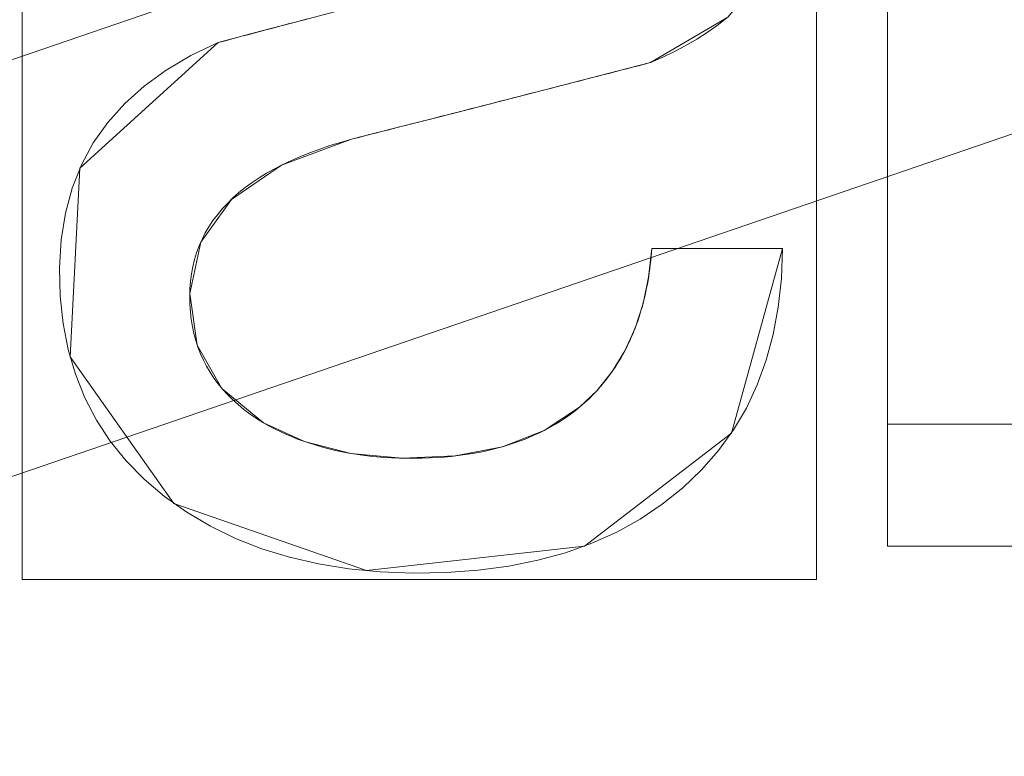
# Model space of a CAD drawing. Units: millimetres. Extents: x -203 to 203, y -202 to 208.
# Drawn here: x -15 to -10, y 71 to 74 of the extents above; entities that cross this region are included whole.
import ezdxf

# ---------------------------------------------------------------- set-up
doc = ezdxf.new("R2010")
doc.units = ezdxf.units.MM
doc.layers.add('1', color=7, linetype='CONTINUOUS', true_color=0xffffff)

msp = doc.modelspace()

# ---------------------------------------------------------------- linework, layer by layer
at = {"layer": '1', "color": 7, "linetype": 'Continuous', "lineweight": 13}
for p, q in [((-13.8602, 74.0608, -253.6096), (-13.8602, 74.0608, -253.9096)), ((-11.733, 73.9625, -253.6096), (-11.733, 73.9625, -253.9096)), ((-13.2039, 73.5858, -253.6096), (-13.2039, 73.5858, -253.9096)), ((-11.7266, 73.0483, -253.6096), (-11.7266, 73.0483, -253.9096)), ((-11.7266, 73.0483, -253.9096), (-11.0844, 73.0483, -253.9096)), ((-11.7266, 73.0483, -253.6096), (-11.0844, 73.0483, -253.6096)), ((-11.0844, 73.0483, -253.6096), (-11.0844, 73.0483, -253.9096)), ((-12.0816, 72.2682, -253.6096), (-12.0816, 72.2682, -253.9096)), ((-13.6367, 72.1916, -253.6096), (-13.6367, 72.1916, -253.9096)), ((-10.5673, 72.1839, -253.6096), (-10.5673, 72.1839, -253.9096)), ((-10.5673, 72.1839, -253.9096), (-8.9981, 72.1839, -253.9096)), ((-10.5673, 71.5838, -253.9096), (-10.5673, 72.1839, -253.9096)), ((-10.5673, 71.5838, -253.6096), (-10.5673, 72.1839, -253.6096)), ((-10.5673, 72.1839, -253.6096), (-8.9981, 72.1839, -253.6096)), ((-10.5673, 71.5838, -253.6096), (-10.5673, 71.5838, -253.9096)), ((-6.7458, 71.5838, -253.9096), (-10.5673, 71.5838, -253.9096)), ((-6.7458, 71.5838, -253.6096), (-10.5673, 71.5838, -253.6096))]:
    msp.add_line(p, q, dxfattribs=at)
for points in [[(-13.8602, 74.0608, -253.9096), (-13.8308, 74.0686, -253.9096), (-13.8015, 74.0764, -253.9096), (-13.7722, 74.0842, -253.9096), (-13.7428, 74.092, -253.9096), (-13.7135, 74.0998, -253.9096), (-13.6842, 74.1076, -253.9096), (-13.6549, 74.1154, -253.9096), (-13.6255, 74.1232, -253.9096), (-13.5962, 74.131, -253.9096), (-13.5669, 74.1388, -253.9096), (-13.5376, 74.1466, -253.9096), (-13.5083, 74.1544, -253.9096), (-13.479, 74.1622, -253.9096), (-13.4497, 74.17, -253.9096), (-13.4204, 74.1777, -253.9096)], [(-13.8602, 74.0608, -253.6096), (-13.8308, 74.0686, -253.6096), (-13.8015, 74.0764, -253.6096), (-13.7722, 74.0842, -253.6096), (-13.7428, 74.092, -253.6096), (-13.7135, 74.0998, -253.6096), (-13.6842, 74.1076, -253.6096), (-13.6549, 74.1154, -253.6096), (-13.6255, 74.1232, -253.6096), (-13.5962, 74.131, -253.6096), (-13.5669, 74.1388, -253.6096), (-13.5376, 74.1466, -253.6096), (-13.5083, 74.1544, -253.6096), (-13.479, 74.1622, -253.6096), (-13.4497, 74.17, -253.6096), (-13.4204, 74.1777, -253.6096)], [(-11.3596, 74.1817, -253.9096), (-11.4057, 74.1459, -253.9096), (-11.4542, 74.1115, -253.9096), (-11.5052, 74.0787, -253.9096), (-11.5585, 74.0474, -253.9096), (-11.6143, 74.0176, -253.9096), (-11.6724, 73.9893, -253.9096), (-11.733, 73.9625, -253.9096)], [(-11.3596, 74.1817, -253.6096), (-11.4057, 74.1459, -253.6096), (-11.4542, 74.1115, -253.6096), (-11.5052, 74.0787, -253.6096), (-11.5585, 74.0474, -253.6096), (-11.6143, 74.0176, -253.6096), (-11.6724, 73.9893, -253.6096), (-11.733, 73.9625, -253.6096)], [(-11.0844, 73.0483, -253.9096), (-11.0893, 72.9009, -253.9096), (-11.1042, 72.7602, -253.9096), (-11.1288, 72.6261, -253.9096), (-11.1633, 72.4987, -253.9096), (-11.2075, 72.3779, -253.9096), (-11.2615, 72.2636, -253.9096), (-11.3252, 72.1559, -253.9096), (-11.3985, 72.0547, -253.9096), (-11.4815, 71.96, -253.9096), (-11.5741, 71.8717, -253.9096), (-11.6756, 71.7904, -253.9096), (-11.784, 71.7178, -253.9096), (-11.8993, 71.6539, -253.9096), (-12.0215, 71.5988, -253.9096), (-12.1507, 71.5525, -253.9096), (-12.2868, 71.5149, -253.9096), (-12.4298, 71.4861, -253.9096), (-12.5799, 71.4661, -253.9096), (-12.737, 71.4549, -253.9096), (-12.9007, 71.4525, -253.9096), (-13.0622, 71.4588, -253.9096), (-13.2175, 71.4739, -253.9096), (-13.3664, 71.4978, -253.9096), (-13.5089, 71.5305, -253.9096), (-13.645, 71.5722, -253.9096), (-13.7746, 71.6228, -253.9096), (-13.8975, 71.6824, -253.9096), (-14.0138, 71.7511, -253.9096), (-14.1232, 71.8289, -253.9096), (-14.223, 71.9136, -253.9096), (-14.3121, 72.0046, -253.9096), (-14.3905, 72.1017, -253.9096), (-14.4583, 72.205, -253.9096), (-14.5153, 72.3144, -253.9096), (-14.5617, 72.43, -253.9096), (-14.5973, 72.5518, -253.9096), (-14.6223, 72.6798, -253.9096), (-14.6366, 72.8139, -253.9096), (-14.6401, 72.9541, -253.9096), (-14.6319, 73.0916, -253.9096), (-14.6111, 73.2217, -253.9096), (-14.5778, 73.3444, -253.9096), (-14.532, 73.4598, -253.9096), (-14.4737, 73.5678, -253.9096), (-14.4028, 73.6684, -253.9096), (-14.3194, 73.7616, -253.9096), (-14.2235, 73.8475, -253.9096), (-14.115, 73.926, -253.9096), (-13.9939, 73.9971, -253.9096), (-13.8602, 74.0608, -253.9096)], [(-11.0844, 73.0483, -253.6096), (-11.0893, 72.9009, -253.6096), (-11.1042, 72.7602, -253.6096), (-11.1288, 72.6261, -253.6096), (-11.1633, 72.4987, -253.6096), (-11.2075, 72.3779, -253.6096), (-11.2615, 72.2636, -253.6096), (-11.3252, 72.1559, -253.6096), (-11.3985, 72.0547, -253.6096), (-11.4815, 71.96, -253.6096), (-11.5741, 71.8717, -253.6096), (-11.6756, 71.7904, -253.6096), (-11.784, 71.7178, -253.6096), (-11.8993, 71.6539, -253.6096), (-12.0215, 71.5988, -253.6096), (-12.1507, 71.5525, -253.6096), (-12.2868, 71.5149, -253.6096), (-12.4298, 71.4861, -253.6096), (-12.5799, 71.4661, -253.6096), (-12.737, 71.4549, -253.6096), (-12.9007, 71.4525, -253.6096), (-13.0622, 71.4588, -253.6096), (-13.2175, 71.4739, -253.6096), (-13.3664, 71.4978, -253.6096), (-13.5089, 71.5305, -253.6096), (-13.645, 71.5722, -253.6096), (-13.7746, 71.6228, -253.6096), (-13.8975, 71.6824, -253.6096), (-14.0138, 71.7511, -253.6096), (-14.1232, 71.8289, -253.6096), (-14.223, 71.9136, -253.6096), (-14.3121, 72.0046, -253.6096), (-14.3905, 72.1017, -253.6096), (-14.4583, 72.205, -253.6096), (-14.5153, 72.3144, -253.6096), (-14.5617, 72.43, -253.6096), (-14.5973, 72.5518, -253.6096), (-14.6223, 72.6798, -253.6096), (-14.6366, 72.8139, -253.6096), (-14.6401, 72.9541, -253.6096), (-14.6319, 73.0916, -253.6096), (-14.6111, 73.2217, -253.6096), (-14.5778, 73.3444, -253.6096), (-14.532, 73.4598, -253.6096), (-14.4737, 73.5678, -253.6096), (-14.4028, 73.6684, -253.6096), (-14.3194, 73.7616, -253.6096), (-14.2235, 73.8475, -253.6096), (-14.115, 73.926, -253.6096), (-13.9939, 73.9971, -253.6096), (-13.8602, 74.0608, -253.6096)], [(-11.733, 73.9625, -253.9096), (-11.7623, 73.955, -253.9096), (-11.7916, 73.9475, -253.9096), (-11.8208, 73.94, -253.9096), (-11.8501, 73.9324, -253.9096), (-11.8794, 73.9249, -253.9096), (-11.9087, 73.9174, -253.9096), (-11.938, 73.9099, -253.9096), (-11.9673, 73.9023, -253.9096), (-11.9966, 73.8948, -253.9096), (-12.026, 73.8873, -253.9096), (-12.0553, 73.8798, -253.9096), (-12.0846, 73.8722, -253.9096), (-12.114, 73.8647, -253.9096), (-12.1433, 73.8571, -253.9096), (-12.1727, 73.8496, -253.9096), (-12.202, 73.8421, -253.9096), (-12.2314, 73.8345, -253.9096), (-12.2608, 73.827, -253.9096), (-12.2901, 73.8194, -253.9096), (-12.3195, 73.8119, -253.9096), (-12.3489, 73.8043, -253.9096), (-12.3783, 73.7968, -253.9096), (-12.4077, 73.7893, -253.9096), (-12.4371, 73.7817, -253.9096), (-12.4665, 73.7742, -253.9096), (-12.496, 73.7666, -253.9096), (-12.5254, 73.7591, -253.9096), (-12.5548, 73.7515, -253.9096), (-12.5843, 73.744, -253.9096), (-12.6137, 73.7364, -253.9096), (-12.6432, 73.7289, -253.9096), (-12.6726, 73.7213, -253.9096), (-12.7021, 73.7138, -253.9096), (-12.7315, 73.7063, -253.9096), (-12.761, 73.6987, -253.9096), (-12.7905, 73.6912, -253.9096), (-12.82, 73.6836, -253.9096), (-12.8495, 73.6761, -253.9096), (-12.879, 73.6686, -253.9096), (-12.9085, 73.661, -253.9096), (-12.938, 73.6535, -253.9096), (-12.9675, 73.646, -253.9096), (-12.9971, 73.6385, -253.9096), (-13.0266, 73.6309, -253.9096), (-13.0561, 73.6234, -253.9096), (-13.0857, 73.6159, -253.9096), (-13.1152, 73.6084, -253.9096), (-13.1448, 73.6009, -253.9096), (-13.1743, 73.5933, -253.9096), (-13.2039, 73.5858, -253.9096)], [(-11.733, 73.9625, -253.6096), (-11.7623, 73.955, -253.6096), (-11.7916, 73.9475, -253.6096), (-11.8208, 73.94, -253.6096), (-11.8501, 73.9324, -253.6096), (-11.8794, 73.9249, -253.6096), (-11.9087, 73.9174, -253.6096), (-11.938, 73.9099, -253.6096), (-11.9673, 73.9023, -253.6096), (-11.9966, 73.8948, -253.6096), (-12.026, 73.8873, -253.6096), (-12.0553, 73.8798, -253.6096), (-12.0846, 73.8722, -253.6096), (-12.114, 73.8647, -253.6096), (-12.1433, 73.8571, -253.6096), (-12.1727, 73.8496, -253.6096), (-12.202, 73.8421, -253.6096), (-12.2314, 73.8345, -253.6096), (-12.2608, 73.827, -253.6096), (-12.2901, 73.8194, -253.6096), (-12.3195, 73.8119, -253.6096), (-12.3489, 73.8043, -253.6096), (-12.3783, 73.7968, -253.6096), (-12.4077, 73.7893, -253.6096), (-12.4371, 73.7817, -253.6096), (-12.4665, 73.7742, -253.6096), (-12.496, 73.7666, -253.6096), (-12.5254, 73.7591, -253.6096), (-12.5548, 73.7515, -253.6096), (-12.5843, 73.744, -253.6096), (-12.6137, 73.7364, -253.6096), (-12.6432, 73.7289, -253.6096), (-12.6726, 73.7213, -253.6096), (-12.7021, 73.7138, -253.6096), (-12.7315, 73.7063, -253.6096), (-12.761, 73.6987, -253.6096), (-12.7905, 73.6912, -253.6096), (-12.82, 73.6836, -253.6096), (-12.8495, 73.6761, -253.6096), (-12.879, 73.6686, -253.6096), (-12.9085, 73.661, -253.6096), (-12.938, 73.6535, -253.6096), (-12.9675, 73.646, -253.6096), (-12.9971, 73.6385, -253.6096), (-13.0266, 73.6309, -253.6096), (-13.0561, 73.6234, -253.6096), (-13.0857, 73.6159, -253.6096), (-13.1152, 73.6084, -253.6096), (-13.1448, 73.6009, -253.6096), (-13.1743, 73.5933, -253.6096), (-13.2039, 73.5858, -253.6096)], [(-13.2039, 73.5858, -253.9096), (-13.2578, 73.5705, -253.9096), (-13.3098, 73.5543, -253.9096), (-13.3599, 73.5374, -253.9096), (-13.4082, 73.5196, -253.9096), (-13.4545, 73.501, -253.9096), (-13.499, 73.4816, -253.9096), (-13.5415, 73.4614, -253.9096), (-13.5822, 73.4404, -253.9096), (-13.621, 73.4186, -253.9096), (-13.6579, 73.3959, -253.9096), (-13.6929, 73.3725, -253.9096), (-13.726, 73.3482, -253.9096), (-13.7573, 73.3231, -253.9096), (-13.7866, 73.2972, -253.9096), (-13.814, 73.2705, -253.9096), (-13.8396, 73.243, -253.9096), (-13.8632, 73.2147, -253.9096), (-13.885, 73.1855, -253.9096), (-13.9049, 73.1556, -253.9096), (-13.9228, 73.1248, -253.9096), (-13.9389, 73.0933, -253.9096), (-13.9531, 73.0609, -253.9096), (-13.9654, 73.0277, -253.9096), (-13.9758, 72.9937, -253.9096), (-13.9843, 72.9589, -253.9096), (-13.9909, 72.9232, -253.9096), (-13.9956, 72.8868, -253.9096), (-13.9984, 72.8495, -253.9096), (-13.9994, 72.8115, -253.9096), (-13.9985, 72.7735, -253.9096), (-13.996, 72.7363, -253.9096), (-13.9919, 72.7, -253.9096), (-13.9861, 72.6645, -253.9096), (-13.9786, 72.6299, -253.9096), (-13.9696, 72.5961, -253.9096), (-13.9588, 72.5632, -253.9096), (-13.9465, 72.5311, -253.9096), (-13.9325, 72.4999, -253.9096), (-13.9168, 72.4695, -253.9096), (-13.8996, 72.44, -253.9096), (-13.8806, 72.4113, -253.9096), (-13.8601, 72.3835, -253.9096), (-13.8379, 72.3565, -253.9096), (-13.814, 72.3304, -253.9096), (-13.7886, 72.3052, -253.9096), (-13.7615, 72.2807, -253.9096), (-13.7327, 72.2572, -253.9096), (-13.7024, 72.2344, -253.9096), (-13.6704, 72.2126, -253.9096), (-13.6367, 72.1916, -253.9096)], [(-13.2039, 73.5858, -253.6096), (-13.2578, 73.5705, -253.6096), (-13.3098, 73.5543, -253.6096), (-13.3599, 73.5374, -253.6096), (-13.4082, 73.5196, -253.6096), (-13.4545, 73.501, -253.6096), (-13.499, 73.4816, -253.6096), (-13.5415, 73.4614, -253.6096), (-13.5822, 73.4404, -253.6096), (-13.621, 73.4186, -253.6096), (-13.6579, 73.3959, -253.6096), (-13.6929, 73.3725, -253.6096), (-13.726, 73.3482, -253.6096), (-13.7573, 73.3231, -253.6096), (-13.7866, 73.2972, -253.6096), (-13.814, 73.2705, -253.6096), (-13.8396, 73.243, -253.6096), (-13.8632, 73.2147, -253.6096), (-13.885, 73.1855, -253.6096), (-13.9049, 73.1556, -253.6096), (-13.9228, 73.1248, -253.6096), (-13.9389, 73.0933, -253.6096), (-13.9531, 73.0609, -253.6096), (-13.9654, 73.0277, -253.6096), (-13.9758, 72.9937, -253.6096), (-13.9843, 72.9589, -253.6096), (-13.9909, 72.9232, -253.6096), (-13.9956, 72.8868, -253.6096), (-13.9984, 72.8495, -253.6096), (-13.9994, 72.8115, -253.6096), (-13.9985, 72.7735, -253.6096), (-13.996, 72.7363, -253.6096), (-13.9919, 72.7, -253.6096), (-13.9861, 72.6645, -253.6096), (-13.9786, 72.6299, -253.6096), (-13.9696, 72.5961, -253.6096), (-13.9588, 72.5632, -253.6096), (-13.9465, 72.5311, -253.6096), (-13.9325, 72.4999, -253.6096), (-13.9168, 72.4695, -253.6096), (-13.8996, 72.44, -253.6096), (-13.8806, 72.4113, -253.6096), (-13.8601, 72.3835, -253.6096), (-13.8379, 72.3565, -253.6096), (-13.814, 72.3304, -253.6096), (-13.7886, 72.3052, -253.6096), (-13.7615, 72.2807, -253.6096), (-13.7327, 72.2572, -253.6096), (-13.7024, 72.2344, -253.6096), (-13.6704, 72.2126, -253.6096), (-13.6367, 72.1916, -253.6096)], [(-12.0816, 72.2682, -253.9096), (-12.0689, 72.2791, -253.9096), (-12.0564, 72.2903, -253.9096), (-12.0442, 72.3017, -253.9096), (-12.0322, 72.3132, -253.9096), (-12.0204, 72.3249, -253.9096), (-12.0089, 72.3369, -253.9096), (-11.9976, 72.349, -253.9096), (-11.9865, 72.3613, -253.9096), (-11.9756, 72.3738, -253.9096), (-11.965, 72.3864, -253.9096), (-11.9546, 72.3993, -253.9096), (-11.9444, 72.4124, -253.9096), (-11.9344, 72.4256, -253.9096), (-11.9247, 72.4391, -253.9096), (-11.9152, 72.4527, -253.9096), (-11.9059, 72.4665, -253.9096), (-11.8969, 72.4805, -253.9096), (-11.8881, 72.4947, -253.9096), (-11.8795, 72.5091, -253.9096), (-11.8711, 72.5236, -253.9096), (-11.863, 72.5384, -253.9096), (-11.8551, 72.5534, -253.9096), (-11.8474, 72.5685, -253.9096), (-11.84, 72.5838, -253.9096), (-11.8328, 72.5993, -253.9096), (-11.8258, 72.615, -253.9096), (-11.819, 72.6309, -253.9096), (-11.8125, 72.647, -253.9096), (-11.8062, 72.6633, -253.9096), (-11.8001, 72.6797, -253.9096), (-11.7942, 72.6964, -253.9096), (-11.7886, 72.7132, -253.9096), (-11.7832, 72.7302, -253.9096), (-11.7781, 72.7474, -253.9096), (-11.7731, 72.7648, -253.9096), (-11.7684, 72.7824, -253.9096), (-11.7639, 72.8002, -253.9096), (-11.7597, 72.8182, -253.9096), (-11.7557, 72.8363, -253.9096), (-11.7519, 72.8546, -253.9096), (-11.7483, 72.8732, -253.9096), (-11.745, 72.8919, -253.9096), (-11.7419, 72.9108, -253.9096), (-11.739, 72.9299, -253.9096), (-11.7364, 72.9491, -253.9096), (-11.734, 72.9686, -253.9096), (-11.7318, 72.9882, -253.9096), (-11.7298, 73.0081, -253.9096), (-11.7281, 73.0281, -253.9096), (-11.7266, 73.0483, -253.9096)], [(-12.0816, 72.2682, -253.6096), (-12.0689, 72.2791, -253.6096), (-12.0564, 72.2903, -253.6096), (-12.0442, 72.3017, -253.6096), (-12.0322, 72.3132, -253.6096), (-12.0204, 72.3249, -253.6096), (-12.0089, 72.3369, -253.6096), (-11.9976, 72.349, -253.6096), (-11.9865, 72.3613, -253.6096), (-11.9756, 72.3738, -253.6096), (-11.965, 72.3864, -253.6096), (-11.9546, 72.3993, -253.6096), (-11.9444, 72.4124, -253.6096), (-11.9344, 72.4256, -253.6096), (-11.9247, 72.4391, -253.6096), (-11.9152, 72.4527, -253.6096), (-11.9059, 72.4665, -253.6096), (-11.8969, 72.4805, -253.6096), (-11.8881, 72.4947, -253.6096), (-11.8795, 72.5091, -253.6096), (-11.8711, 72.5236, -253.6096), (-11.863, 72.5384, -253.6096), (-11.8551, 72.5534, -253.6096), (-11.8474, 72.5685, -253.6096), (-11.84, 72.5838, -253.6096), (-11.8328, 72.5993, -253.6096), (-11.8258, 72.615, -253.6096), (-11.819, 72.6309, -253.6096), (-11.8125, 72.647, -253.6096), (-11.8062, 72.6633, -253.6096), (-11.8001, 72.6797, -253.6096), (-11.7942, 72.6964, -253.6096), (-11.7886, 72.7132, -253.6096), (-11.7832, 72.7302, -253.6096), (-11.7781, 72.7474, -253.6096), (-11.7731, 72.7648, -253.6096), (-11.7684, 72.7824, -253.6096), (-11.7639, 72.8002, -253.6096), (-11.7597, 72.8182, -253.6096), (-11.7557, 72.8363, -253.6096), (-11.7519, 72.8546, -253.6096), (-11.7483, 72.8732, -253.6096), (-11.745, 72.8919, -253.6096), (-11.7419, 72.9108, -253.6096), (-11.739, 72.9299, -253.6096), (-11.7364, 72.9491, -253.6096), (-11.734, 72.9686, -253.6096), (-11.7318, 72.9882, -253.6096), (-11.7298, 73.0081, -253.6096), (-11.7281, 73.0281, -253.6096), (-11.7266, 73.0483, -253.6096)], [(-13.6367, 72.1916, -253.9096), (-13.61, 72.1766, -253.9096), (-13.5828, 72.1622, -253.9096), (-13.5551, 72.1485, -253.9096), (-13.5269, 72.1356, -253.9096), (-13.4981, 72.1232, -253.9096), (-13.4689, 72.1116, -253.9096), (-13.4392, 72.1006, -253.9096), (-13.4089, 72.0903, -253.9096), (-13.3782, 72.0806, -253.9096), (-13.3469, 72.0717, -253.9096), (-13.3152, 72.0634, -253.9096), (-13.2829, 72.0558, -253.9096), (-13.2501, 72.0488, -253.9096), (-13.2169, 72.0425, -253.9096), (-13.1831, 72.0369, -253.9096), (-13.1488, 72.032, -253.9096), (-13.114, 72.0278, -253.9096), (-13.0788, 72.0242, -253.9096), (-13.043, 72.0214, -253.9096), (-13.0067, 72.0192, -253.9096), (-12.9699, 72.0176, -253.9096), (-12.9326, 72.0168, -253.9096), (-12.8948, 72.0167, -253.9096), (-12.8573, 72.0172, -253.9096), (-12.8204, 72.0184, -253.9096), (-12.7841, 72.0203, -253.9096), (-12.7483, 72.0228, -253.9096), (-12.713, 72.0261, -253.9096), (-12.6784, 72.03, -253.9096), (-12.6443, 72.0346, -253.9096), (-12.6108, 72.0399, -253.9096), (-12.5778, 72.0458, -253.9096), (-12.5455, 72.0524, -253.9096), (-12.5136, 72.0597, -253.9096), (-12.4824, 72.0677, -253.9096), (-12.4517, 72.0764, -253.9096), (-12.4216, 72.0857, -253.9096), (-12.392, 72.0957, -253.9096), (-12.363, 72.1064, -253.9096), (-12.3346, 72.1177, -253.9096), (-12.3068, 72.1297, -253.9096), (-12.2795, 72.1424, -253.9096), (-12.2528, 72.1558, -253.9096), (-12.2266, 72.1698, -253.9096), (-12.201, 72.1845, -253.9096), (-12.176, 72.1999, -253.9096), (-12.1515, 72.216, -253.9096), (-12.1277, 72.2327, -253.9096), (-12.1043, 72.2501, -253.9096), (-12.0816, 72.2682, -253.9096)], [(-13.6367, 72.1916, -253.6096), (-13.61, 72.1766, -253.6096), (-13.5828, 72.1622, -253.6096), (-13.5551, 72.1485, -253.6096), (-13.5269, 72.1356, -253.6096), (-13.4981, 72.1232, -253.6096), (-13.4689, 72.1116, -253.6096), (-13.4392, 72.1006, -253.6096), (-13.4089, 72.0903, -253.6096), (-13.3782, 72.0806, -253.6096), (-13.3469, 72.0717, -253.6096), (-13.3152, 72.0634, -253.6096), (-13.2829, 72.0558, -253.6096), (-13.2501, 72.0488, -253.6096), (-13.2169, 72.0425, -253.6096), (-13.1831, 72.0369, -253.6096), (-13.1488, 72.032, -253.6096), (-13.114, 72.0278, -253.6096), (-13.0788, 72.0242, -253.6096), (-13.043, 72.0214, -253.6096), (-13.0067, 72.0192, -253.6096), (-12.9699, 72.0176, -253.6096), (-12.9326, 72.0168, -253.6096), (-12.8948, 72.0167, -253.6096), (-12.8573, 72.0172, -253.6096), (-12.8204, 72.0184, -253.6096), (-12.7841, 72.0203, -253.6096), (-12.7483, 72.0228, -253.6096), (-12.713, 72.0261, -253.6096), (-12.6784, 72.03, -253.6096), (-12.6443, 72.0346, -253.6096), (-12.6108, 72.0399, -253.6096), (-12.5778, 72.0458, -253.6096), (-12.5455, 72.0524, -253.6096), (-12.5136, 72.0597, -253.6096), (-12.4824, 72.0677, -253.6096), (-12.4517, 72.0764, -253.6096), (-12.4216, 72.0857, -253.6096), (-12.392, 72.0957, -253.6096), (-12.363, 72.1064, -253.6096), (-12.3346, 72.1177, -253.6096), (-12.3068, 72.1297, -253.6096), (-12.2795, 72.1424, -253.6096), (-12.2528, 72.1558, -253.6096), (-12.2266, 72.1698, -253.6096), (-12.201, 72.1845, -253.6096), (-12.176, 72.1999, -253.6096), (-12.1515, 72.216, -253.6096), (-12.1277, 72.2327, -253.6096), (-12.1043, 72.2501, -253.6096), (-12.0816, 72.2682, -253.6096)]]:
    msp.add_polyline3d(points, dxfattribs=at)
at = {"layer": '1', "color": 7, "linetype": 'Continuous', "lineweight": 13, "extrusion": (0, 0, -1)}
msp.add_circle((0, 0), 111.7187, dxfattribs=at)
at = {"layer": '1', "color": 7, "linetype": 'Continuous', "lineweight": 13}
msp.add_arc((0, 0, -268.4965), 174.4417, 93.748911, 86.251089, dxfattribs=at)
at = {"layer": '1', "color": 7, "linetype": 'Continuous', "lineweight": 13, "extrusion": (0, 0, -1)}
msp.add_arc((0, 0, 268.6096), 173.1012, 99.313694, 80.686306, dxfattribs=at)

# ---------------------------------------------------------------- meshes
at = {"layer": '1', "color": 7, "linetype": 'Continuous', "lineweight": 13}
mesh = msp.add_polymesh((8, 8), dxfattribs=at)
for k, corner in enumerate([(0, 174.4417, -268.4965), (136.384, 108.7626, -268.4965), (170.068, -38.8169, -268.4965), (75.6874, -157.1665, -268.4965), (-75.6874, -157.1665, -268.4965), (-170.068, -38.8169, -268.4965), (-136.384, 108.7626, -268.4965), (0, 174.4417, -268.4965), (0, 207.7402, -222.2147), (162.4179, 129.5239, -222.2147), (202.5318, -46.2266, -222.2147), (90.1351, -187.1675, -222.2147), (-90.1351, -187.1675, -222.2147), (-202.5318, -46.2266, -222.2147), (-162.4179, 129.5239, -222.2147), (0, 207.7402, -222.2147), (0, 208.4213, -160.4214), (162.9503, 129.9486, -160.4214), (203.1957, -46.3781, -160.4214), (90.4306, -187.7811, -160.4214), (-90.4306, -187.7811, -160.4214), (-203.1957, -46.3781, -160.4214), (-162.9503, 129.9486, -160.4214), (0, 208.4213, -160.4214), (0, 204.6464, -98.6896), (159.999, 127.595, -98.6896), (199.5155, -45.5381, -98.6896), (88.7928, -184.3801, -98.6896), (-88.7928, -184.3801, -98.6896), (-199.5155, -45.5381, -98.6896), (-159.999, 127.595, -98.6896), (0, 204.6464, -98.6896), (0, 198.6694, -37.12), (155.326, 123.8683, -37.12), (193.6883, -44.2081, -37.12), (86.1994, -178.9949, -37.12), (-86.1994, -178.9949, -37.12), (-193.6883, -44.2081, -37.12), (-155.326, 123.8683, -37.12), (0, 198.6694, -37.12), (0, 187.9545, 23.751), (146.9488, 117.1877, 23.751), (183.2421, -41.8238, 23.751), (81.5504, -169.3412, 23.751), (-81.5504, -169.3412, 23.751), (-183.2421, -41.8238, 23.751), (-146.9488, 117.1877, 23.751), (0, 187.9545, 23.751), (0, 149.3401, 48.9893), (116.7588, 93.112, 48.9893), (145.5959, -33.2313, 48.9893), (64.7963, -134.5508, 48.9893), (-64.7963, -134.5508, 48.9893), (-145.5959, -33.2313, 48.9893), (-116.7588, 93.112, 48.9893), (0, 149.3401, 48.9893), (0, 111.7187), (87.3452, 69.6555), (108.9177, -24.8598), (48.4729, -100.6551), (-48.4729, -100.6551), (-108.9177, -24.8598), (-87.3452, 69.6555), (0, 111.7187)]):
    mesh.set_mesh_vertex(divmod(k, 8), corner)
mesh = msp.add_polymesh((8, 8), dxfattribs=at)
for k, corner in enumerate([(4.7735, 174.3763, -268.4965), (4.7683, 174.1864, -268.5264), (4.7631, 173.9957, -268.5518), (4.7579, 173.8045, -268.5726), (4.7526, 173.6129, -268.5888), (4.7474, 173.4209, -268.6003), (4.7421, 173.2287, -268.6073), (4.7368, 173.0364, -268.6096), (138.4839, 106.0759, -268.4965), (138.3331, 105.9603, -268.5264), (138.1817, 105.8443, -268.5518), (138.0298, 105.728, -268.5726), (137.8776, 105.6114, -268.5888), (137.7252, 105.4947, -268.6003), (137.5725, 105.3777, -268.6073), (137.4198, 105.2608, -268.6096), (169.6011, -40.809, -268.4965), (169.4163, -40.7645, -268.5264), (169.2309, -40.7199, -268.5518), (169.0449, -40.6751, -268.5726), (168.8585, -40.6303, -268.5888), (168.6718, -40.5854, -268.6003), (168.4848, -40.5404, -268.6073), (168.2978, -40.4954, -268.6096), (75.0723, -157.4612, -268.4965), (74.9906, -157.2897, -268.5264), (74.9085, -157.1175, -268.5518), (74.8262, -156.9449, -268.5726), (74.7437, -156.7718, -268.5888), (74.661, -156.5985, -268.6003), (74.5783, -156.4249, -268.6073), (74.4955, -156.2512, -268.6096), (-75.0723, -157.4612, -268.4965), (-74.9906, -157.2897, -268.5264), (-74.9085, -157.1175, -268.5518), (-74.8262, -156.9449, -268.5726), (-74.7437, -156.7718, -268.5888), (-74.661, -156.5985, -268.6003), (-74.5783, -156.4249, -268.6073), (-74.4955, -156.2512, -268.6096), (-169.6011, -40.809, -268.4965), (-169.4163, -40.7645, -268.5264), (-169.2309, -40.7199, -268.5518), (-169.0449, -40.6751, -268.5726), (-168.8585, -40.6303, -268.5888), (-168.6718, -40.5854, -268.6003), (-168.4848, -40.5404, -268.6073), (-168.2978, -40.4954, -268.6096), (-138.4839, 106.0759, -268.4965), (-138.3331, 105.9603, -268.5264), (-138.1817, 105.8443, -268.5518), (-138.0298, 105.728, -268.5726), (-137.8776, 105.6114, -268.5888), (-137.7252, 105.4947, -268.6003), (-137.5725, 105.3777, -268.6073), (-137.4198, 105.2608, -268.6096), (-4.7735, 174.3763, -268.4965), (-4.7683, 174.1864, -268.5264), (-4.7631, 173.9957, -268.5518), (-4.7579, 173.8045, -268.5726), (-4.7526, 173.6129, -268.5888), (-4.7474, 173.4209, -268.6003), (-4.7421, 173.2287, -268.6073), (-4.7368, 173.0364, -268.6096)]):
    mesh.set_mesh_vertex(divmod(k, 8), corner)
mesh = msp.add_polymesh((2, 2), dxfattribs=at)
for k, corner in enumerate([(175.1784, -175.1647, -268.6096), (175.1784, 172.8827, -268.6096), (-175.1784, -175.1647, -268.6096), (-175.1784, 172.8827, -268.6096)]):
    mesh.set_mesh_vertex(divmod(k, 2), corner)
mesh = msp.add_polymesh((2, 2), dxfattribs=at)
for k, corner in enumerate([(-140.2256, -140.2256, -253.6096), (-140.2256, 140.2256, -253.6096), (140.2256, -140.2256, -253.6096), (140.2256, 140.2256, -253.6096)]):
    mesh.set_mesh_vertex(divmod(k, 2), corner)
mesh = msp.add_polymesh((8, 8), dxfattribs=at)
for k, corner in enumerate([(-0.001, 111.7187, 0), (87.3446, 69.6563, 0), (108.9179, -24.8588, 0), (48.4739, -100.6547, 0), (-48.472, -100.6556, 0), (-108.9175, -24.8608, 0), (-87.3459, 69.6547, 0), (-0.001, 111.7187, 0), (-0.0009, 106.1636, -18.2259), (83.0015, 66.1926, -18.2259), (103.5021, -23.6228, -18.2259), (46.0635, -95.6497, -18.2259), (-46.0619, -95.6505, -18.2259), (-103.5017, -23.6245, -18.2259), (-83.0026, 66.1912, -18.2259), (-0.0009, 106.1636, -18.2259), (-0.0008, 102.5167, -36.9944), (80.1503, 63.9187, -36.9944), (99.9466, -22.8114, -36.9944), (44.481, -92.364, -36.9944), (-44.4797, -92.3647, -36.9944), (-99.9462, -22.8128, -36.9944), (-80.1513, 63.9175, -36.9944), (-0.0008, 102.5167, -36.9944), (-0.0006, 99.4006, -55.8592), (77.7141, 61.9757, -55.8592), (96.9086, -22.1181, -55.8592), (43.1289, -89.5566, -55.8592), (-43.1278, -89.5571, -55.8592), (-96.9083, -22.1193, -55.8592), (-77.7149, 61.9748, -55.8592), (-0.0006, 99.4006, -55.8592), (-0.0005, 96.6177, -74.7761), (75.5385, 60.2405, -74.7761), (94.1954, -21.499, -74.7761), (41.9213, -87.0494, -74.7761), (-41.9204, -87.0498, -74.7761), (-94.1952, -21.4999, -74.7761), (-75.5391, 60.2398, -74.7761), (-0.0005, 96.6177, -74.7761), (-0.0003, 94.1276, -93.7339), (73.5917, 58.6879, -93.7339), (91.7677, -20.945, -93.7339), (40.8407, -84.8059, -93.7339), (-40.8401, -84.8062, -93.7339), (-91.7676, -20.9457, -93.7339), (-73.5921, 58.6873, -93.7339), (-0.0003, 94.1276, -93.7339), (-0.0002, 92.0388, -112.7395), (71.9587, 57.3854, -112.7395), (89.7313, -20.4804, -112.7395), (39.9343, -82.924, -112.7395), (-39.934, -82.9242, -112.7395), (-89.7312, -20.4808, -112.7395), (-71.959, 57.3851, -112.7395), (-0.0002, 92.0388, -112.7395), (-0.0001, 90.8692, -131.8228), (71.0444, 56.6561, -131.8228), (88.591, -20.2202, -131.8228), (39.4267, -81.8703, -131.8228), (-39.4266, -81.8704, -131.8228), (-88.5909, -20.2204, -131.8228), (-71.0445, 56.656, -131.8228), (-0.0001, 90.8692, -131.8228)]):
    mesh.set_mesh_vertex(divmod(k, 8), corner)
mesh = msp.add_polymesh((8, 8), dxfattribs=at)
for k, corner in enumerate([(-90.3662, -9.5483, -131.8228), (-90.0215, -9.5118, -133.9599), (-89.2275, -9.428, -135.9723), (-88.0214, -9.3005, -137.7657), (-86.4597, -9.1355, -139.2561), (-84.6156, -8.9406, -140.3735), (-82.5755, -8.7251, -141.0656), (-80.4351, -8.4989, -141.3), (-63.8337, 64.672, -131.8228), (-63.5903, 64.4254, -133.9599), (-63.0294, 63.8571, -135.9723), (-62.1774, 62.994, -137.7657), (-61.0742, 61.8763, -139.2561), (-59.7716, 60.5565, -140.3735), (-58.3305, 59.0965, -141.0656), (-56.8185, 57.5647, -141.3), (10.7905, 90.2263, -131.8228), (10.7493, 89.8822, -133.9599), (10.6545, 89.0894, -135.9723), (10.5105, 87.8851, -137.7657), (10.324, 86.3258, -139.2561), (10.1038, 84.4846, -140.3735), (9.8602, 82.4477, -141.0656), (9.6046, 80.3106, -141.3), (77.2462, 47.8564, -131.8228), (76.9516, 47.6739, -133.9599), (76.2729, 47.2534, -135.9723), (75.2419, 46.6146, -137.7657), (73.9069, 45.7876, -139.2561), (72.3306, 44.811, -140.3735), (70.5867, 43.7306, -141.0656), (68.7571, 42.5971, -141.3), (85.542, -30.6559, -131.8228), (85.2157, -30.539, -133.9599), (84.4641, -30.2696, -135.9723), (83.3224, -29.8604, -137.7657), (81.8441, -29.3306, -139.2561), (80.0984, -28.705, -140.3735), (78.1672, -28.013, -141.0656), (76.1411, -27.2869, -141.3), (29.4086, -85.9788, -131.8228), (29.2965, -85.6509, -133.9599), (29.0381, -84.8954, -135.9723), (28.6456, -83.7478, -137.7657), (28.1373, -82.2619, -139.2561), (27.5372, -80.5074, -140.3735), (26.8733, -78.5664, -141.0656), (26.1767, -76.5299, -141.3), (-48.9083, -76.5846, -131.8228), (-48.7218, -76.2925, -133.9599), (-48.292, -75.6196, -135.9723), (-47.6392, -74.5974, -137.7657), (-46.794, -73.2739, -139.2561), (-45.7959, -71.711, -140.3735), (-44.6918, -69.9821, -141.0656), (-43.5334, -68.1681, -141.3), (-90.3662, -9.5483, -131.8228), (-90.0215, -9.5118, -133.9599), (-89.2275, -9.428, -135.9723), (-88.0214, -9.3005, -137.7657), (-86.4597, -9.1355, -139.2561), (-84.6156, -8.9406, -140.3735), (-82.5755, -8.7251, -141.0656), (-80.4351, -8.4989, -141.3)]):
    mesh.set_mesh_vertex(divmod(k, 8), corner)
mesh = msp.add_polymesh((2, 2), dxfattribs=at)
for k, corner in enumerate([(81.8535, -82.3612, -141.3), (81.8535, 81.9499, -141.3), (-81.8535, -82.3612, -141.3), (-81.8535, 81.9499, -141.3)]):
    mesh.set_mesh_vertex(divmod(k, 2), corner)
mesh = msp.add_polymesh((2, 2), dxfattribs=at)
for k, corner in enumerate([(-10.9157, 71.4207, -253.9096), (-10.9157, 76.7482, -253.9096), (-14.8244, 71.4207, -253.9096), (-14.8244, 76.7482, -253.9096)]):
    mesh.set_mesh_vertex(divmod(k, 2), corner)
mesh = msp.add_polymesh((2, 2), dxfattribs=at)
for k, corner in enumerate([(-6.7458, 71.5838, -253.9096), (-6.7458, 76.5838, -253.9096), (-10.5673, 71.5838, -253.9096), (-10.5673, 76.5838, -253.9096)]):
    mesh.set_mesh_vertex(divmod(k, 2), corner)
mesh = msp.add_polymesh((8, 8), dxfattribs=at)
for k, corner in enumerate([(-11.733, 73.9625, -253.6096), (-11.733, 73.9625, -253.6524), (-11.733, 73.9625, -253.6953), (-11.733, 73.9625, -253.7381), (-11.733, 73.9625, -253.781), (-11.733, 73.9625, -253.8239), (-11.733, 73.9625, -253.8667), (-11.733, 73.9625, -253.9096), (-11.3532, 74.1869, -253.6096), (-11.3532, 74.1869, -253.6524), (-11.3532, 74.1869, -253.6953), (-11.3532, 74.1869, -253.7381), (-11.3532, 74.1869, -253.781), (-11.3532, 74.1869, -253.8239), (-11.3532, 74.1869, -253.8667), (-11.3532, 74.1869, -253.9096), (-11.0959, 74.4884, -253.6096), (-11.0959, 74.4884, -253.6524), (-11.0959, 74.4884, -253.6953), (-11.0959, 74.4884, -253.7381), (-11.0959, 74.4884, -253.781), (-11.0959, 74.4884, -253.8239), (-11.0959, 74.4884, -253.8667), (-11.0959, 74.4884, -253.9096), (-10.9611, 74.8673, -253.6096), (-10.9611, 74.8673, -253.6524), (-10.9611, 74.8673, -253.6953), (-10.9611, 74.8673, -253.7381), (-10.9611, 74.8673, -253.781), (-10.9611, 74.8673, -253.8239), (-10.9611, 74.8673, -253.8667), (-10.9611, 74.8673, -253.9096), (-10.9468, 75.3127, -253.6096), (-10.9468, 75.3127, -253.6524), (-10.9468, 75.3127, -253.6953), (-10.9468, 75.3127, -253.7381), (-10.9468, 75.3127, -253.781), (-10.9468, 75.3127, -253.8239), (-10.9468, 75.3127, -253.8667), (-10.9468, 75.3127, -253.9096), (-11.0375, 75.7195, -253.6096), (-11.0375, 75.7195, -253.6524), (-11.0375, 75.7195, -253.6953), (-11.0375, 75.7195, -253.7381), (-11.0375, 75.7195, -253.781), (-11.0375, 75.7195, -253.8239), (-11.0375, 75.7195, -253.8667), (-11.0375, 75.7195, -253.9096), (-11.2296, 76.0619, -253.6096), (-11.2296, 76.0619, -253.6524), (-11.2296, 76.0619, -253.6953), (-11.2296, 76.0619, -253.7381), (-11.2296, 76.0619, -253.781), (-11.2296, 76.0619, -253.8239), (-11.2296, 76.0619, -253.8667), (-11.2296, 76.0619, -253.9096), (-11.5236, 76.3399, -253.6096), (-11.5236, 76.3399, -253.6524), (-11.5236, 76.3399, -253.6953), (-11.5236, 76.3399, -253.7381), (-11.5236, 76.3399, -253.781), (-11.5236, 76.3399, -253.8239), (-11.5236, 76.3399, -253.8667), (-11.5236, 76.3399, -253.9096)]):
    mesh.set_mesh_vertex(divmod(k, 8), corner)
mesh = msp.add_polymesh((8, 8), dxfattribs=at)
for k, corner in enumerate([(-12.3957, 74.4502, -253.6096), (-12.3957, 74.4502, -253.6524), (-12.3957, 74.4502, -253.6953), (-12.3957, 74.4502, -253.7381), (-12.3957, 74.4502, -253.781), (-12.3957, 74.4502, -253.8239), (-12.3957, 74.4502, -253.8667), (-12.3957, 74.4502, -253.9096), (-12.6047, 74.3945, -253.6096), (-12.6047, 74.3945, -253.6524), (-12.6047, 74.3945, -253.6953), (-12.6047, 74.3945, -253.7381), (-12.6047, 74.3945, -253.781), (-12.6047, 74.3945, -253.8239), (-12.6047, 74.3945, -253.8667), (-12.6047, 74.3945, -253.9096), (-12.8138, 74.3389, -253.6096), (-12.8138, 74.3389, -253.6524), (-12.8138, 74.3389, -253.6953), (-12.8138, 74.3389, -253.7381), (-12.8138, 74.3389, -253.781), (-12.8138, 74.3389, -253.8239), (-12.8138, 74.3389, -253.8667), (-12.8138, 74.3389, -253.9096), (-13.0229, 74.2833, -253.6096), (-13.0229, 74.2833, -253.6524), (-13.0229, 74.2833, -253.6953), (-13.0229, 74.2833, -253.7381), (-13.0229, 74.2833, -253.781), (-13.0229, 74.2833, -253.8239), (-13.0229, 74.2833, -253.8667), (-13.0229, 74.2833, -253.9096), (-13.232, 74.2278, -253.6096), (-13.232, 74.2278, -253.6524), (-13.232, 74.2278, -253.6953), (-13.232, 74.2278, -253.7381), (-13.232, 74.2278, -253.781), (-13.232, 74.2278, -253.8239), (-13.232, 74.2278, -253.8667), (-13.232, 74.2278, -253.9096), (-13.4413, 74.1722, -253.6096), (-13.4413, 74.1722, -253.6524), (-13.4413, 74.1722, -253.6953), (-13.4413, 74.1722, -253.7381), (-13.4413, 74.1722, -253.781), (-13.4413, 74.1722, -253.8239), (-13.4413, 74.1722, -253.8667), (-13.4413, 74.1722, -253.9096), (-13.6507, 74.1166, -253.6096), (-13.6507, 74.1166, -253.6524), (-13.6507, 74.1166, -253.6953), (-13.6507, 74.1166, -253.7381), (-13.6507, 74.1166, -253.781), (-13.6507, 74.1166, -253.8239), (-13.6507, 74.1166, -253.8667), (-13.6507, 74.1166, -253.9096), (-13.8602, 74.0608, -253.6096), (-13.8602, 74.0608, -253.6524), (-13.8602, 74.0608, -253.6953), (-13.8602, 74.0608, -253.7381), (-13.8602, 74.0608, -253.781), (-13.8602, 74.0608, -253.8239), (-13.8602, 74.0608, -253.8667), (-13.8602, 74.0608, -253.9096)]):
    mesh.set_mesh_vertex(divmod(k, 8), corner)
mesh = msp.add_polymesh((8, 8), dxfattribs=at)
for k, corner in enumerate([(-13.8602, 74.0608, -253.6096), (-13.8602, 74.0608, -253.6524), (-13.8602, 74.0608, -253.6953), (-13.8602, 74.0608, -253.7381), (-13.8602, 74.0608, -253.781), (-13.8602, 74.0608, -253.8239), (-13.8602, 74.0608, -253.8667), (-13.8602, 74.0608, -253.9096), (-14.5393, 73.4438, -253.6096), (-14.5393, 73.4438, -253.6524), (-14.5393, 73.4438, -253.6953), (-14.5393, 73.4438, -253.7381), (-14.5393, 73.4438, -253.781), (-14.5393, 73.4438, -253.8239), (-14.5393, 73.4438, -253.8667), (-14.5393, 73.4438, -253.9096), (-14.5882, 72.5164, -253.6096), (-14.5882, 72.5164, -253.6524), (-14.5882, 72.5164, -253.6953), (-14.5882, 72.5164, -253.7381), (-14.5882, 72.5164, -253.781), (-14.5882, 72.5164, -253.8239), (-14.5882, 72.5164, -253.8667), (-14.5882, 72.5164, -253.9096), (-14.0772, 71.7945, -253.6096), (-14.0772, 71.7945, -253.6524), (-14.0772, 71.7945, -253.6953), (-14.0772, 71.7945, -253.7381), (-14.0772, 71.7945, -253.781), (-14.0772, 71.7945, -253.8239), (-14.0772, 71.7945, -253.8667), (-14.0772, 71.7945, -253.9096), (-13.1295, 71.4642, -253.6096), (-13.1295, 71.4642, -253.6524), (-13.1295, 71.4642, -253.6953), (-13.1295, 71.4642, -253.7381), (-13.1295, 71.4642, -253.781), (-13.1295, 71.4642, -253.8239), (-13.1295, 71.4642, -253.8667), (-13.1295, 71.4642, -253.9096), (-12.0577, 71.5847, -253.6096), (-12.0577, 71.5847, -253.6524), (-12.0577, 71.5847, -253.6953), (-12.0577, 71.5847, -253.7381), (-12.0577, 71.5847, -253.781), (-12.0577, 71.5847, -253.8239), (-12.0577, 71.5847, -253.8667), (-12.0577, 71.5847, -253.9096), (-11.3351, 72.1411, -253.6096), (-11.3351, 72.1411, -253.6524), (-11.3351, 72.1411, -253.6953), (-11.3351, 72.1411, -253.7381), (-11.3351, 72.1411, -253.781), (-11.3351, 72.1411, -253.8239), (-11.3351, 72.1411, -253.8667), (-11.3351, 72.1411, -253.9096), (-11.0844, 73.0483, -253.6096), (-11.0844, 73.0483, -253.6524), (-11.0844, 73.0483, -253.6953), (-11.0844, 73.0483, -253.7381), (-11.0844, 73.0483, -253.781), (-11.0844, 73.0483, -253.8239), (-11.0844, 73.0483, -253.8667), (-11.0844, 73.0483, -253.9096)]):
    mesh.set_mesh_vertex(divmod(k, 8), corner)
mesh = msp.add_polymesh((8, 8), dxfattribs=at)
for k, corner in enumerate([(-13.2039, 73.5858, -253.6096), (-13.2039, 73.5858, -253.6524), (-13.2039, 73.5858, -253.6953), (-13.2039, 73.5858, -253.7381), (-13.2039, 73.5858, -253.781), (-13.2039, 73.5858, -253.8239), (-13.2039, 73.5858, -253.8667), (-13.2039, 73.5858, -253.9096), (-12.9928, 73.6395, -253.6096), (-12.9928, 73.6395, -253.6524), (-12.9928, 73.6395, -253.6953), (-12.9928, 73.6395, -253.7381), (-12.9928, 73.6395, -253.781), (-12.9928, 73.6395, -253.8239), (-12.9928, 73.6395, -253.8667), (-12.9928, 73.6395, -253.9096), (-12.7821, 73.6933, -253.6096), (-12.7821, 73.6933, -253.6524), (-12.7821, 73.6933, -253.6953), (-12.7821, 73.6933, -253.7381), (-12.7821, 73.6933, -253.781), (-12.7821, 73.6933, -253.8239), (-12.7821, 73.6933, -253.8667), (-12.7821, 73.6933, -253.9096), (-12.5716, 73.7472, -253.6096), (-12.5716, 73.7472, -253.6524), (-12.5716, 73.7472, -253.6953), (-12.5716, 73.7472, -253.7381), (-12.5716, 73.7472, -253.781), (-12.5716, 73.7472, -253.8239), (-12.5716, 73.7472, -253.8667), (-12.5716, 73.7472, -253.9096), (-12.3615, 73.8011, -253.6096), (-12.3615, 73.8011, -253.6524), (-12.3615, 73.8011, -253.6953), (-12.3615, 73.8011, -253.7381), (-12.3615, 73.8011, -253.781), (-12.3615, 73.8011, -253.8239), (-12.3615, 73.8011, -253.8667), (-12.3615, 73.8011, -253.9096), (-12.1517, 73.855, -253.6096), (-12.1517, 73.855, -253.6524), (-12.1517, 73.855, -253.6953), (-12.1517, 73.855, -253.7381), (-12.1517, 73.855, -253.781), (-12.1517, 73.855, -253.8239), (-12.1517, 73.855, -253.8667), (-12.1517, 73.855, -253.9096), (-11.9422, 73.9088, -253.6096), (-11.9422, 73.9088, -253.6524), (-11.9422, 73.9088, -253.6953), (-11.9422, 73.9088, -253.7381), (-11.9422, 73.9088, -253.781), (-11.9422, 73.9088, -253.8239), (-11.9422, 73.9088, -253.8667), (-11.9422, 73.9088, -253.9096), (-11.733, 73.9625, -253.6096), (-11.733, 73.9625, -253.6524), (-11.733, 73.9625, -253.6953), (-11.733, 73.9625, -253.7381), (-11.733, 73.9625, -253.781), (-11.733, 73.9625, -253.8239), (-11.733, 73.9625, -253.8667), (-11.733, 73.9625, -253.9096)]):
    mesh.set_mesh_vertex(divmod(k, 8), corner)
mesh = msp.add_polymesh((8, 8), dxfattribs=at)
for k, corner in enumerate([(-13.6367, 72.1916, -253.6096), (-13.6367, 72.1916, -253.6524), (-13.6367, 72.1916, -253.6953), (-13.6367, 72.1916, -253.7381), (-13.6367, 72.1916, -253.781), (-13.6367, 72.1916, -253.8239), (-13.6367, 72.1916, -253.8667), (-13.6367, 72.1916, -253.9096), (-13.8412, 72.3603, -253.6096), (-13.8412, 72.3603, -253.6524), (-13.8412, 72.3603, -253.6953), (-13.8412, 72.3603, -253.7381), (-13.8412, 72.3603, -253.781), (-13.8412, 72.3603, -253.8239), (-13.8412, 72.3603, -253.8667), (-13.8412, 72.3603, -253.9096), (-13.9621, 72.5725, -253.6096), (-13.9621, 72.5725, -253.6524), (-13.9621, 72.5725, -253.6953), (-13.9621, 72.5725, -253.7381), (-13.9621, 72.5725, -253.781), (-13.9621, 72.5725, -253.8239), (-13.9621, 72.5725, -253.8667), (-13.9621, 72.5725, -253.9096), (-13.9992, 72.8279, -253.6096), (-13.9992, 72.8279, -253.6524), (-13.9992, 72.8279, -253.6953), (-13.9992, 72.8279, -253.7381), (-13.9992, 72.8279, -253.781), (-13.9992, 72.8279, -253.8239), (-13.9992, 72.8279, -253.8667), (-13.9992, 72.8279, -253.9096), (-13.9452, 73.0795, -253.6096), (-13.9452, 73.0795, -253.6524), (-13.9452, 73.0795, -253.6953), (-13.9452, 73.0795, -253.7381), (-13.9452, 73.0795, -253.781), (-13.9452, 73.0795, -253.8239), (-13.9452, 73.0795, -253.8667), (-13.9452, 73.0795, -253.9096), (-13.7946, 73.2897, -253.6096), (-13.7946, 73.2897, -253.6524), (-13.7946, 73.2897, -253.6953), (-13.7946, 73.2897, -253.7381), (-13.7946, 73.2897, -253.781), (-13.7946, 73.2897, -253.8239), (-13.7946, 73.2897, -253.8667), (-13.7946, 73.2897, -253.9096), (-13.5475, 73.4585, -253.6096), (-13.5475, 73.4585, -253.6524), (-13.5475, 73.4585, -253.6953), (-13.5475, 73.4585, -253.7381), (-13.5475, 73.4585, -253.781), (-13.5475, 73.4585, -253.8239), (-13.5475, 73.4585, -253.8667), (-13.5475, 73.4585, -253.9096), (-13.2039, 73.5858, -253.6096), (-13.2039, 73.5858, -253.6524), (-13.2039, 73.5858, -253.6953), (-13.2039, 73.5858, -253.7381), (-13.2039, 73.5858, -253.781), (-13.2039, 73.5858, -253.8239), (-13.2039, 73.5858, -253.8667), (-13.2039, 73.5858, -253.9096)]):
    mesh.set_mesh_vertex(divmod(k, 8), corner)
mesh = msp.add_polymesh((8, 8), dxfattribs=at)
for k, corner in enumerate([(-11.7266, 73.0483, -253.6096), (-11.7266, 73.0483, -253.6524), (-11.7266, 73.0483, -253.6953), (-11.7266, 73.0483, -253.7381), (-11.7266, 73.0483, -253.781), (-11.7266, 73.0483, -253.8239), (-11.7266, 73.0483, -253.8667), (-11.7266, 73.0483, -253.9096), (-11.7423, 72.9081, -253.6096), (-11.7423, 72.9081, -253.6524), (-11.7423, 72.9081, -253.6953), (-11.7423, 72.9081, -253.7381), (-11.7423, 72.9081, -253.781), (-11.7423, 72.9081, -253.8239), (-11.7423, 72.9081, -253.8667), (-11.7423, 72.9081, -253.9096), (-11.7697, 72.7774, -253.6096), (-11.7697, 72.7774, -253.6524), (-11.7697, 72.7774, -253.6953), (-11.7697, 72.7774, -253.7381), (-11.7697, 72.7774, -253.781), (-11.7697, 72.7774, -253.8239), (-11.7697, 72.7774, -253.8667), (-11.7697, 72.7774, -253.9096), (-11.8088, 72.6563, -253.6096), (-11.8088, 72.6563, -253.6524), (-11.8088, 72.6563, -253.6953), (-11.8088, 72.6563, -253.7381), (-11.8088, 72.6563, -253.781), (-11.8088, 72.6563, -253.8239), (-11.8088, 72.6563, -253.8667), (-11.8088, 72.6563, -253.9096), (-11.8596, 72.5448, -253.6096), (-11.8596, 72.5448, -253.6524), (-11.8596, 72.5448, -253.6953), (-11.8596, 72.5448, -253.7381), (-11.8596, 72.5448, -253.781), (-11.8596, 72.5448, -253.8239), (-11.8596, 72.5448, -253.8667), (-11.8596, 72.5448, -253.9096), (-11.922, 72.4429, -253.6096), (-11.922, 72.4429, -253.6524), (-11.922, 72.4429, -253.6953), (-11.922, 72.4429, -253.7381), (-11.922, 72.4429, -253.781), (-11.922, 72.4429, -253.8239), (-11.922, 72.4429, -253.8667), (-11.922, 72.4429, -253.9096), (-11.996, 72.3507, -253.6096), (-11.996, 72.3507, -253.6524), (-11.996, 72.3507, -253.6953), (-11.996, 72.3507, -253.7381), (-11.996, 72.3507, -253.781), (-11.996, 72.3507, -253.8239), (-11.996, 72.3507, -253.8667), (-11.996, 72.3507, -253.9096), (-12.0816, 72.2682, -253.6096), (-12.0816, 72.2682, -253.6524), (-12.0816, 72.2682, -253.6953), (-12.0816, 72.2682, -253.7381), (-12.0816, 72.2682, -253.781), (-12.0816, 72.2682, -253.8239), (-12.0816, 72.2682, -253.8667), (-12.0816, 72.2682, -253.9096)]):
    mesh.set_mesh_vertex(divmod(k, 8), corner)
mesh = msp.add_polymesh((2, 2), dxfattribs=at)
for k, corner in enumerate([(-11.7266, 73.0483, -253.6096), (-11.0844, 73.0483, -253.6096), (-11.7266, 73.0483, -253.9096), (-11.0844, 73.0483, -253.9096)]):
    mesh.set_mesh_vertex(divmod(k, 2), corner)
mesh = msp.add_polymesh((8, 8), dxfattribs=at)
for k, corner in enumerate([(-12.0816, 72.2682, -253.6096), (-12.0816, 72.2682, -253.6524), (-12.0816, 72.2682, -253.6953), (-12.0816, 72.2682, -253.7381), (-12.0816, 72.2682, -253.781), (-12.0816, 72.2682, -253.8239), (-12.0816, 72.2682, -253.8667), (-12.0816, 72.2682, -253.9096), (-12.2565, 72.1538, -253.6096), (-12.2565, 72.1538, -253.6524), (-12.2565, 72.1538, -253.6953), (-12.2565, 72.1538, -253.7381), (-12.2565, 72.1538, -253.781), (-12.2565, 72.1538, -253.8239), (-12.2565, 72.1538, -253.8667), (-12.2565, 72.1538, -253.9096), (-12.4604, 72.0738, -253.6096), (-12.4604, 72.0738, -253.6524), (-12.4604, 72.0738, -253.6953), (-12.4604, 72.0738, -253.7381), (-12.4604, 72.0738, -253.781), (-12.4604, 72.0738, -253.8239), (-12.4604, 72.0738, -253.8667), (-12.4604, 72.0738, -253.9096), (-12.6932, 72.0282, -253.6096), (-12.6932, 72.0282, -253.6524), (-12.6932, 72.0282, -253.6953), (-12.6932, 72.0282, -253.7381), (-12.6932, 72.0282, -253.781), (-12.6932, 72.0282, -253.8239), (-12.6932, 72.0282, -253.8667), (-12.6932, 72.0282, -253.9096), (-12.9539, 72.0172, -253.6096), (-12.9539, 72.0172, -253.6524), (-12.9539, 72.0172, -253.6953), (-12.9539, 72.0172, -253.7381), (-12.9539, 72.0172, -253.781), (-12.9539, 72.0172, -253.8239), (-12.9539, 72.0172, -253.8667), (-12.9539, 72.0172, -253.9096), (-13.2073, 72.0409, -253.6096), (-13.2073, 72.0409, -253.6524), (-13.2073, 72.0409, -253.6953), (-13.2073, 72.0409, -253.7381), (-13.2073, 72.0409, -253.781), (-13.2073, 72.0409, -253.8239), (-13.2073, 72.0409, -253.8667), (-13.2073, 72.0409, -253.9096), (-13.4349, 72.0991, -253.6096), (-13.4349, 72.0991, -253.6524), (-13.4349, 72.0991, -253.6953), (-13.4349, 72.0991, -253.7381), (-13.4349, 72.0991, -253.781), (-13.4349, 72.0991, -253.8239), (-13.4349, 72.0991, -253.8667), (-13.4349, 72.0991, -253.9096), (-13.6367, 72.1916, -253.6096), (-13.6367, 72.1916, -253.6524), (-13.6367, 72.1916, -253.6953), (-13.6367, 72.1916, -253.7381), (-13.6367, 72.1916, -253.781), (-13.6367, 72.1916, -253.8239), (-13.6367, 72.1916, -253.8667), (-13.6367, 72.1916, -253.9096)]):
    mesh.set_mesh_vertex(divmod(k, 8), corner)
mesh = msp.add_polymesh((2, 2), dxfattribs=at)
for k, corner in enumerate([(-10.5673, 71.5838, -253.6096), (-10.5673, 72.1839, -253.6096), (-10.5673, 71.5838, -253.9096), (-10.5673, 72.1839, -253.9096)]):
    mesh.set_mesh_vertex(divmod(k, 2), corner)
mesh = msp.add_polymesh((2, 2), dxfattribs=at)
for k, corner in enumerate([(-10.5673, 72.1839, -253.6096), (-8.9981, 72.1839, -253.6096), (-10.5673, 72.1839, -253.9096), (-8.9981, 72.1839, -253.9096)]):
    mesh.set_mesh_vertex(divmod(k, 2), corner)
mesh = msp.add_polymesh((2, 2), dxfattribs=at)
for k, corner in enumerate([(-10.5673, 71.5838, -253.9096), (-6.7458, 71.5838, -253.9096), (-10.5673, 71.5838, -253.6096), (-6.7458, 71.5838, -253.6096)]):
    mesh.set_mesh_vertex(divmod(k, 2), corner)

doc.saveas('drawing.dxf')
